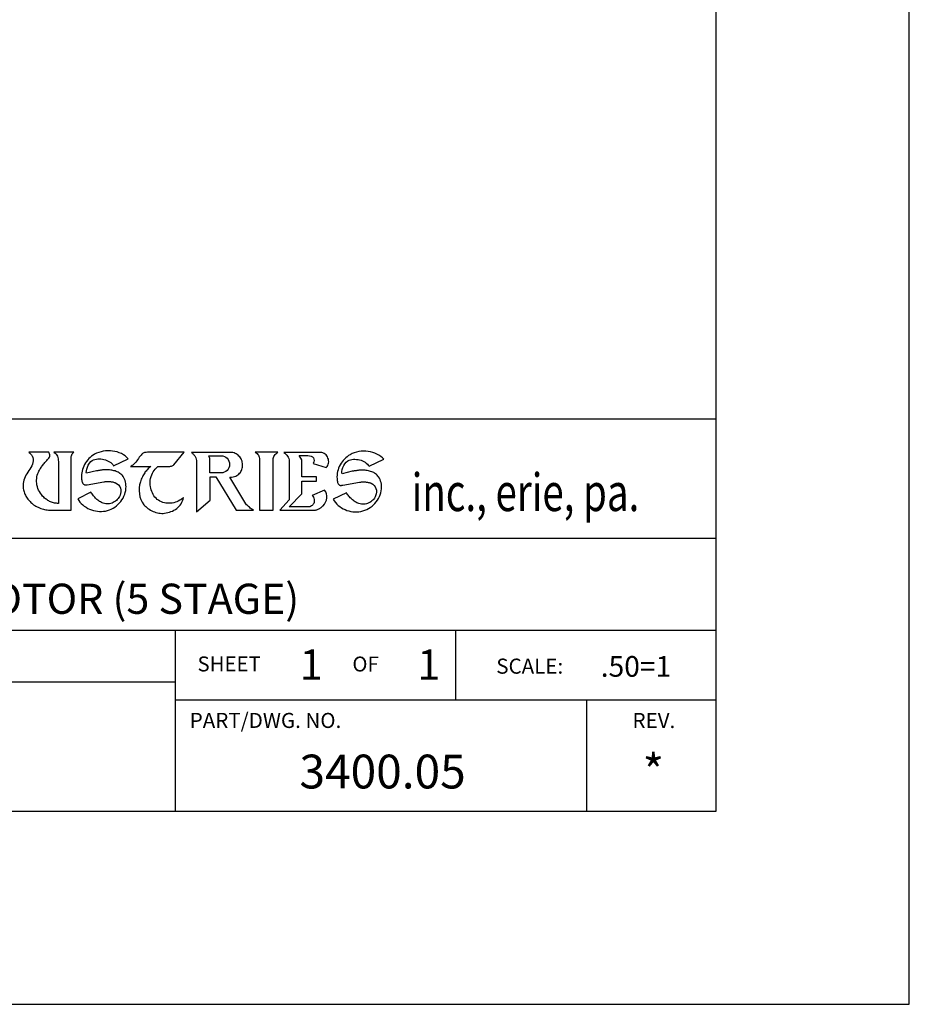
# Model space of a CAD drawing. Extents: x 0 to 44, y 0 to 34.
# Drawn here: x 36.6 to 44, y 0 to 8.2 of the extents above; entities that cross this region are included whole.
import ezdxf
from ezdxf.enums import TextEntityAlignment as Align

# ---------------------------------------------------------------- set-up
doc = ezdxf.new("R2010")
doc.units = 0
doc.header["$LTSCALE"] = 2
doc.header["$MEASUREMENT"] = 0
doc.layers.get('0').update_dxf_attribs({"linetype": 'CONTINUOUS'})
doc.layers.add('3', color=3, linetype='CONTINUOUS')
doc.layers.add('4', color=4, linetype='CONTINUOUS')
doc.styles.add('SIMPLEX', font='SIMPLEX.shx')
doc.styles.add('T', font='ROMI____.PFB')

msp = doc.modelspace()

# ---------------------------------------------------------------- linework, layer by layer
for p, q in [((25.945, 4.85), (42.4, 4.85)), ((29.195, 3.8611), (42.4, 3.8611)), ((29.195, 3.1), (42.4, 3.1)), ((37.9168, 1.6), (37.9168, 3.1)), ((40.2408, 2.5239), (40.2408, 3.1)), ((29.195, 2.6714), (37.9168, 2.6714)), ((37.9168, 2.5239), (42.4, 2.5239)), ((41.3276, 1.6), (41.3276, 2.5239))]:
    msp.add_line(p, q)
at = {"layer": '4'}
for p, q in [((44, 0), (44, 34)), ((42.4, 1.6), (42.4, 32.4)), ((1.6, 1.6), (42.4, 1.6)), ((0, 0), (44, 0))]:
    msp.add_line(p, q, dxfattribs=at)
at = {"layer": '4', "linetype": 'Continuous'}
for points in [[(36.9102, 4.5734), (36.9199, 4.5664), (36.9278, 4.5586), (36.9342, 4.5498), (36.9389, 4.5405), (36.9426, 4.5308), (36.9449, 4.5206), (36.9463, 4.5095), (36.9467, 4.4979), (36.9467, 4.1505), (36.9384, 4.1505), (36.9301, 4.151), (36.9217, 4.1519), (36.9139, 4.1533), (36.9056, 4.1551), (36.8977, 4.1574), (36.8898, 4.1602), (36.8824, 4.163), (36.8746, 4.1667), (36.8672, 4.1704), (36.8602, 4.1746), (36.8533, 4.1792), (36.8463, 4.1843), (36.8394, 4.1894), (36.8329, 4.1949), (36.8269, 4.2005), (36.8163, 4.2111), (36.8065, 4.2227), (36.7978, 4.2347), (36.7899, 4.2477), (36.783, 4.2611), (36.7774, 4.2745), (36.7728, 4.2888), (36.7695, 4.3032), (36.7677, 4.3166), (36.7663, 4.33), (36.7663, 4.3439), (36.7672, 4.3573), (36.7691, 4.3707), (36.7718, 4.3841), (36.776, 4.3971), (36.7816, 4.4096), (36.7857, 4.4174), (36.7899, 4.4253), (36.7941, 4.4327), (36.7987, 4.4401), (36.8028, 4.4475), (36.8075, 4.4545), (36.8126, 4.4614), (36.8176, 4.4679), (36.8227, 4.4748), (36.8278, 4.4813), (36.8334, 4.4878), (36.8389, 4.4942), (36.8449, 4.5003), (36.851, 4.5067), (36.857, 4.5128), (36.8635, 4.5192), (36.869, 4.5257), (36.8727, 4.5326), (36.875, 4.5396), (36.8755, 4.5465), (36.875, 4.5535), (36.8736, 4.5604), (36.8713, 4.5669), (36.8681, 4.5734), (36.702, 4.5734), (36.7057, 4.5701), (36.7094, 4.5669), (36.7131, 4.5636), (36.7168, 4.5599), (36.72, 4.5562), (36.7233, 4.5521), (36.726, 4.5479), (36.7288, 4.5438), (36.7344, 4.5313), (36.7371, 4.5178), (36.7371, 4.504), (36.7353, 4.4901), (36.7316, 4.4753), (36.7256, 4.4609), (36.7186, 4.4475), (36.7108, 4.4346), (36.7025, 4.4216), (36.6937, 4.4091), (36.6849, 4.3962), (36.677, 4.3832), (36.6705, 4.3703), (36.665, 4.3573), (36.6608, 4.3434), (36.6576, 4.3295), (36.6557, 4.3157), (36.6548, 4.3013), (36.6548, 4.287), (36.6562, 4.2726), (36.658, 4.2634), (36.6599, 4.2541), (36.6627, 4.2449), (36.6659, 4.2361), (36.6696, 4.2273), (36.6738, 4.219), (36.6779, 4.2102), (36.683, 4.2023), (36.6881, 4.1945), (36.6937, 4.1866), (36.6997, 4.1792), (36.7062, 4.1718), (36.7126, 4.1648), (36.7191, 4.1579), (36.726, 4.1514), (36.7334, 4.1454), (36.7418, 4.1389), (36.751, 4.1329), (36.7603, 4.1274), (36.77, 4.1223), (36.7802, 4.1177), (36.7904, 4.1135), (36.801, 4.1093), (36.8116, 4.1061), (36.8223, 4.1033), (36.8329, 4.1005), (36.844, 4.0982), (36.8551, 4.0968), (36.8658, 4.0954), (36.8769, 4.0945), (36.8875, 4.0936), (36.8981, 4.0936), (37.0531, 4.0936), (37.0531, 4.5151), (37.0531, 4.5225), (37.0531, 4.5299), (37.0541, 4.5377), (37.0554, 4.5456), (37.0582, 4.553), (37.0619, 4.5599), (37.0675, 4.5669), (37.0749, 4.5734), (36.9102, 4.5734)], [(37.5265, 4.5188), (37.514, 4.5317), (37.5006, 4.5438), (37.4853, 4.5539), (37.4691, 4.5627), (37.452, 4.5701), (37.4344, 4.5761), (37.4154, 4.5808), (37.3965, 4.584), (37.3775, 4.5859), (37.3581, 4.5863), (37.3382, 4.5849), (37.3192, 4.5826), (37.3002, 4.5784), (37.2817, 4.5729), (37.2641, 4.5655), (37.247, 4.5572), (37.2341, 4.5493), (37.222, 4.541), (37.2105, 4.5313), (37.1998, 4.5211), (37.1897, 4.51), (37.1804, 4.4984), (37.1721, 4.4859), (37.1642, 4.473), (37.1577, 4.46), (37.1517, 4.4461), (37.1471, 4.4318), (37.1434, 4.4174), (37.1406, 4.4031), (37.1392, 4.3883), (37.1383, 4.373), (37.1392, 4.3582), (37.1397, 4.3508), (37.1406, 4.343), (37.1415, 4.3356), (37.1434, 4.3282), (37.1457, 4.3212), (37.1494, 4.3147), (37.154, 4.3097), (37.16, 4.306), (37.1628, 4.3046), (37.1656, 4.3036), (37.1688, 4.3032), (37.1716, 4.3032), (37.1749, 4.3036), (37.1781, 4.3036), (37.1813, 4.3046), (37.1855, 4.305), (37.3229, 4.3291), (37.3289, 4.33), (37.3354, 4.3309), (37.3414, 4.3314), (37.3479, 4.3319), (37.3539, 4.3319), (37.3604, 4.3319), (37.3664, 4.3319), (37.3729, 4.3314), (37.3789, 4.3309), (37.3854, 4.33), (37.3914, 4.3291), (37.3974, 4.3277), (37.4039, 4.3263), (37.4099, 4.3245), (37.4154, 4.3226), (37.4214, 4.3203), (37.4353, 4.3129), (37.4464, 4.3027), (37.4552, 4.2907), (37.4608, 4.2773), (37.464, 4.2625), (37.4649, 4.2472), (37.4631, 4.2319), (37.4585, 4.2171), (37.4538, 4.2074), (37.4487, 4.1982), (37.4423, 4.1898), (37.4353, 4.182), (37.4275, 4.1746), (37.4191, 4.1681), (37.4103, 4.1625), (37.4011, 4.1574), (37.3914, 4.1533), (37.3812, 4.15), (37.371, 4.1477), (37.3608, 4.1468), (37.3502, 4.1463), (37.3396, 4.1473), (37.3294, 4.1491), (37.3192, 4.1519), (37.3109, 4.1551), (37.303, 4.1588), (37.2956, 4.1625), (37.2882, 4.1672), (37.2808, 4.1718), (37.2739, 4.1773), (37.2669, 4.1824), (37.2604, 4.1884), (37.2544, 4.1945), (37.2479, 4.2009), (37.2424, 4.2074), (37.2368, 4.2139), (37.2313, 4.2208), (37.2262, 4.2282), (37.2211, 4.2352), (37.2165, 4.2426), (37.1068, 4.1884), (37.1156, 4.1741), (37.1258, 4.1611), (37.1369, 4.1487), (37.1489, 4.1371), (37.1619, 4.1269), (37.1758, 4.1177), (37.1901, 4.1093), (37.2054, 4.1024), (37.2211, 4.0964), (37.2368, 4.0913), (37.2535, 4.0876), (37.2702, 4.0848), (37.2868, 4.0834), (37.3035, 4.0834), (37.3201, 4.0848), (37.3368, 4.0871), (37.3534, 4.0913), (37.3696, 4.0964), (37.3849, 4.1029), (37.4002, 4.1112), (37.4145, 4.12), (37.4279, 4.1301), (37.4409, 4.1412), (37.4529, 4.1537), (37.4635, 4.1667), (37.4737, 4.1801), (37.4825, 4.1949), (37.4899, 4.2102), (37.4964, 4.2255), (37.5015, 4.2416), (37.5052, 4.2583), (37.507, 4.2754), (37.5075, 4.2884), (37.507, 4.3013), (37.5056, 4.3138), (37.5033, 4.3268), (37.4996, 4.3388), (37.4955, 4.3508), (37.4899, 4.3624), (37.483, 4.3735), (37.4774, 4.3809), (37.4714, 4.3874), (37.4649, 4.3934), (37.4575, 4.3989), (37.4501, 4.404), (37.4423, 4.4082), (37.4339, 4.4124), (37.4251, 4.4156), (37.4164, 4.4188), (37.4076, 4.4211), (37.3983, 4.4235), (37.3895, 4.4253), (37.3803, 4.4267), (37.371, 4.4276), (37.3618, 4.4286), (37.353, 4.429), (37.3474, 4.4295), (37.3414, 4.4295), (37.3359, 4.429), (37.3303, 4.429), (37.3247, 4.4286), (37.3187, 4.4281), (37.3132, 4.4272), (37.3076, 4.4267), (37.3021, 4.4258), (37.2965, 4.4249), (37.2905, 4.4239), (37.285, 4.423), (37.2794, 4.4221), (37.2739, 4.4211), (37.2678, 4.4202), (37.2623, 4.4193), (37.1799, 4.3994), (37.1781, 4.4073), (37.179, 4.4193), (37.1823, 4.4341), (37.1873, 4.4508), (37.1947, 4.4674), (37.204, 4.4831), (37.2146, 4.4961), (37.2271, 4.5058), (37.2382, 4.5109), (37.2498, 4.5146), (37.2618, 4.5174), (37.2743, 4.5188), (37.2868, 4.5192), (37.2998, 4.5188), (37.3123, 4.5169), (37.3247, 4.5141), (37.3372, 4.5104), (37.3488, 4.5058), (37.3604, 4.5007), (37.371, 4.4947), (37.3807, 4.4878), (37.3895, 4.4799), (37.3974, 4.4716), (37.4043, 4.4628), (37.5265, 4.5188)], [(37.6319, 4.5512), (37.624, 4.5428), (37.6166, 4.5331), (37.6101, 4.5229), (37.6032, 4.5123), (37.5963, 4.5021), (37.5889, 4.4919), (37.5814, 4.4827), (37.5727, 4.4748), (37.5694, 4.4725), (37.5662, 4.4702), (37.5629, 4.4679), (37.5597, 4.4656), (37.5565, 4.4632), (37.5528, 4.4609), (37.5491, 4.4586), (37.5444, 4.4563), (37.7124, 4.4563), (37.705, 4.4503), (37.698, 4.4443), (37.6916, 4.4383), (37.6851, 4.4318), (37.6791, 4.4249), (37.6731, 4.4179), (37.6675, 4.411), (37.6624, 4.4036), (37.6569, 4.3957), (37.6522, 4.3874), (37.6476, 4.3786), (37.643, 4.3698), (37.6384, 4.3601), (37.6342, 4.3504), (37.63, 4.3397), (37.6263, 4.3286), (37.6198, 4.3041), (37.6161, 4.2796), (37.6157, 4.2546), (37.618, 4.2296), (37.6231, 4.2056), (37.6314, 4.182), (37.6421, 4.1598), (37.6559, 4.1394), (37.6629, 4.1311), (37.6707, 4.1232), (37.6795, 4.1153), (37.6892, 4.1084), (37.699, 4.1015), (37.7096, 4.095), (37.7207, 4.0894), (37.7323, 4.0843), (37.7438, 4.0797), (37.7559, 4.0756), (37.7674, 4.0723), (37.7795, 4.07), (37.7915, 4.0682), (37.8031, 4.0677), (37.8146, 4.0677), (37.8257, 4.0686), (37.8396, 4.0709), (37.8535, 4.0737), (37.8669, 4.0774), (37.8799, 4.082), (37.8928, 4.0871), (37.9048, 4.0931), (37.9169, 4.1001), (37.9275, 4.1079), (37.9381, 4.1167), (37.9474, 4.126), (37.9562, 4.1362), (37.9641, 4.1473), (37.971, 4.1593), (37.9765, 4.1718), (37.9812, 4.1857), (37.9849, 4.2), (37.9747, 4.1912), (37.9641, 4.1834), (37.9525, 4.1759), (37.9409, 4.1699), (37.9289, 4.1644), (37.9164, 4.1598), (37.9034, 4.1561), (37.8905, 4.1533), (37.8775, 4.1514), (37.8641, 4.151), (37.8512, 4.151), (37.8382, 4.1524), (37.8253, 4.1547), (37.8128, 4.1584), (37.8003, 4.163), (37.7883, 4.1685), (37.7767, 4.1759), (37.766, 4.1838), (37.7563, 4.1931), (37.7471, 4.2028), (37.7392, 4.2139), (37.7318, 4.225), (37.7258, 4.237), (37.7202, 4.2495), (37.7156, 4.2625), (37.7124, 4.2754), (37.7096, 4.2888), (37.7078, 4.3027), (37.7068, 4.3161), (37.7068, 4.33), (37.7078, 4.3439), (37.7096, 4.3573), (37.7147, 4.373), (37.7202, 4.3869), (37.7263, 4.3999), (37.7332, 4.4119), (37.7406, 4.4235), (37.7494, 4.4341), (37.7596, 4.4452), (37.7711, 4.4558), (37.859, 4.4558), (37.8641, 4.4558), (37.8701, 4.4568), (37.8766, 4.4577), (37.8831, 4.4595), (37.8896, 4.4614), (37.8951, 4.4642), (37.9002, 4.467), (37.9039, 4.4707), (37.9881, 4.5734), (37.6846, 4.5734), (37.6758, 4.5729), (37.6684, 4.5724), (37.6615, 4.571), (37.6555, 4.5687), (37.6495, 4.566), (37.6439, 4.5623), (37.6379, 4.5572), (37.6319, 4.5512)], [(38.3679, 4.3675), (38.3813, 4.3684), (38.3943, 4.3703), (38.4059, 4.373), (38.4165, 4.3767), (38.4257, 4.3814), (38.4345, 4.3865), (38.4424, 4.3925), (38.4493, 4.3994), (38.4554, 4.4068), (38.4604, 4.4147), (38.4646, 4.423), (38.4678, 4.4323), (38.4706, 4.4415), (38.4725, 4.4512), (38.4734, 4.4614), (38.4739, 4.472), (38.4734, 4.4818), (38.4715, 4.4915), (38.4692, 4.5007), (38.4655, 4.51), (38.4614, 4.5188), (38.4558, 4.5271), (38.4503, 4.535), (38.4433, 4.5424), (38.4364, 4.5488), (38.4285, 4.5549), (38.4202, 4.5599), (38.4114, 4.5646), (38.4026, 4.5683), (38.3934, 4.5706), (38.3836, 4.5724), (38.3739, 4.5729), (38.0496, 4.5729), (38.0542, 4.5692), (38.0584, 4.5655), (38.0626, 4.5613), (38.0663, 4.5576), (38.07, 4.5539), (38.0737, 4.5493), (38.0769, 4.5447), (38.0802, 4.5391), (38.0848, 4.5289), (38.0885, 4.5169), (38.0908, 4.5054), (38.0917, 4.4961), (38.0922, 4.0802), (38.2037, 4.1778), (38.2037, 4.3707), (38.2527, 4.3712), (38.4197, 4.0945), (38.5636, 4.0936), (38.5548, 4.0987), (38.546, 4.1047), (38.5377, 4.1107), (38.5298, 4.1177), (38.522, 4.1241), (38.5146, 4.1315), (38.5072, 4.1389), (38.4998, 4.1468), (38.3679, 4.3675)], [(38.5782, 4.5734), (38.587, 4.5687), (38.5944, 4.5632), (38.6009, 4.5567), (38.6055, 4.5493), (38.6092, 4.541), (38.612, 4.5322), (38.6134, 4.5225), (38.6138, 4.5123), (38.6138, 4.0936), (38.7277, 4.0936), (38.7277, 4.5137), (38.7281, 4.5234), (38.7304, 4.5317), (38.7332, 4.54), (38.7378, 4.5475), (38.7429, 4.5544), (38.7494, 4.5613), (38.7563, 4.5673), (38.7647, 4.5734), (38.5782, 4.5734)], [(39.1189, 4.5729), (38.8159, 4.5729), (38.8242, 4.5664), (38.8325, 4.559), (38.8399, 4.5507), (38.8469, 4.5424), (38.8524, 4.5326), (38.8566, 4.5229), (38.8594, 4.5118), (38.8607, 4.5007), (38.8607, 4.1792), (38.7826, 4.0936), (39.0615, 4.0936), (39.0671, 4.0936), (39.0726, 4.0945), (39.0782, 4.095), (39.0833, 4.0964), (39.0888, 4.0978), (39.0944, 4.0996), (39.0995, 4.1015), (39.105, 4.1042), (39.1101, 4.1066), (39.1152, 4.1093), (39.1198, 4.1126), (39.1245, 4.1158), (39.1291, 4.1195), (39.1337, 4.1232), (39.1374, 4.1269), (39.1416, 4.1311), (39.1527, 4.145), (39.1615, 4.1611), (39.1679, 4.1783), (39.1716, 4.1958), (39.1721, 4.2139), (39.1693, 4.2305), (39.1624, 4.2463), (39.1517, 4.2601), (39.0509, 4.2167), (39.056, 4.2093), (39.0601, 4.2009), (39.0634, 4.1926), (39.0657, 4.1838), (39.0671, 4.175), (39.0671, 4.1662), (39.0657, 4.1574), (39.0629, 4.1491), (39.0592, 4.1431), (39.0551, 4.1375), (39.0495, 4.1325), (39.044, 4.1288), (39.0375, 4.1255), (39.031, 4.1227), (39.0241, 4.1214), (39.0171, 4.1209), (38.8594, 4.1209), (38.9639, 4.2292), (38.9639, 4.3346), (39.087, 4.3346), (39.087, 4.3716), (38.9658, 4.3716), (38.9658, 4.5123), (38.944, 4.5461), (39.0139, 4.5461), (39.0296, 4.5451), (39.0426, 4.5414), (39.0527, 4.5354), (39.0601, 4.5271), (39.0643, 4.5174), (39.0657, 4.5063), (39.0638, 4.4938), (39.0588, 4.4813), (39.167, 4.4484), (39.1744, 4.4563), (39.18, 4.4651), (39.1841, 4.4748), (39.1864, 4.4845), (39.1874, 4.4947), (39.1864, 4.5054), (39.1846, 4.5155), (39.1814, 4.5257), (39.1772, 4.535), (39.1716, 4.5442), (39.1652, 4.5521), (39.1573, 4.559), (39.149, 4.565), (39.1397, 4.5692), (39.1295, 4.572), (39.1189, 4.5729)], [(38.3656, 4.472), (38.3642, 4.4577), (38.3601, 4.4443), (38.3536, 4.4327), (38.3448, 4.4225), (38.3341, 4.4142), (38.3221, 4.4082), (38.3092, 4.4045), (38.2953, 4.4031), (38.2023, 4.4031), (38.2023, 4.522), (38.1926, 4.5447), (38.2967, 4.5447), (38.311, 4.5433), (38.324, 4.5391), (38.3355, 4.5326), (38.3457, 4.5239), (38.354, 4.5128), (38.3601, 4.5007), (38.3642, 4.4868), (38.3656, 4.472)]]:
    msp.add_lwpolyline(points, dxfattribs=at)
at = {"layer": '4', "color": 4, "linetype": 'Continuous'}
msp.add_lwpolyline([(39.6445, 4.5155), (39.632, 4.5285), (39.6186, 4.54), (39.6033, 4.5502), (39.5871, 4.5595), (39.57, 4.5669), (39.5524, 4.5729), (39.5339, 4.5775), (39.5149, 4.5808), (39.4955, 4.5821), (39.4761, 4.5826), (39.4566, 4.5817), (39.4372, 4.5789), (39.4182, 4.5747), (39.3997, 4.5692), (39.3822, 4.5623), (39.365, 4.5539), (39.3521, 4.5461), (39.3401, 4.5373), (39.3285, 4.528), (39.3178, 4.5178), (39.3077, 4.5067), (39.2984, 4.4947), (39.2896, 4.4827), (39.2822, 4.4697), (39.2753, 4.4563), (39.2693, 4.4424), (39.2646, 4.4286), (39.2609, 4.4142), (39.2582, 4.3994), (39.2563, 4.3846), (39.2559, 4.3698), (39.2568, 4.355), (39.2572, 4.3471), (39.2582, 4.3397), (39.2591, 4.3319), (39.2609, 4.3245), (39.2637, 4.3175), (39.267, 4.311), (39.272, 4.306), (39.2781, 4.3022), (39.2808, 4.3009), (39.2836, 4.2999), (39.2868, 4.2999), (39.2896, 4.2999), (39.2929, 4.2999), (39.2961, 4.3004), (39.2998, 4.3013), (39.304, 4.3018), (39.4414, 4.3258), (39.4474, 4.3268), (39.4539, 4.3272), (39.4599, 4.3282), (39.4664, 4.3282), (39.4724, 4.3286), (39.4788, 4.3286), (39.4849, 4.3282), (39.4913, 4.3277), (39.4974, 4.3272), (39.5038, 4.3263), (39.5098, 4.3254), (39.5159, 4.324), (39.5219, 4.3226), (39.5279, 4.3212), (39.5339, 4.3194), (39.5395, 4.3171), (39.5533, 4.3097), (39.5649, 4.2995), (39.5732, 4.2874), (39.5792, 4.2736), (39.5825, 4.2592), (39.5829, 4.244), (39.5811, 4.2287), (39.5765, 4.2134), (39.5718, 4.2037), (39.5667, 4.1945), (39.5603, 4.1861), (39.5533, 4.1783), (39.5459, 4.1709), (39.5376, 4.1644), (39.5283, 4.1588), (39.5191, 4.1537), (39.5094, 4.1496), (39.4997, 4.1468), (39.489, 4.1445), (39.4788, 4.1431), (39.4687, 4.1426), (39.458, 4.1436), (39.4478, 4.1454), (39.4377, 4.1487), (39.4293, 4.1519), (39.4215, 4.1556), (39.4136, 4.1593), (39.4062, 4.1639), (39.3988, 4.1685), (39.3919, 4.1736), (39.3854, 4.1792), (39.3785, 4.1852), (39.3724, 4.1912), (39.3664, 4.1972), (39.3604, 4.2037), (39.3549, 4.2106), (39.3493, 4.2176), (39.3442, 4.2245), (39.3391, 4.2315), (39.3345, 4.2389), (39.2244, 4.1852), (39.2332, 4.1709), (39.2434, 4.1574), (39.2545, 4.145), (39.2665, 4.1338), (39.2794, 4.1232), (39.2933, 4.114), (39.3081, 4.1056), (39.3229, 4.0987), (39.3387, 4.0927), (39.3549, 4.0876), (39.3715, 4.0839), (39.3882, 4.0816), (39.4048, 4.0802), (39.4215, 4.0802), (39.4381, 4.0811), (39.4548, 4.0839), (39.4714, 4.0876), (39.4876, 4.0931), (39.5029, 4.0996), (39.5182, 4.1075), (39.5325, 4.1167), (39.5464, 4.1269), (39.5589, 4.138), (39.5709, 4.15), (39.582, 4.163), (39.5917, 4.1769), (39.6005, 4.1912), (39.6084, 4.2065), (39.6144, 4.2222), (39.6195, 4.2384), (39.6232, 4.2551), (39.625, 4.2717), (39.626, 4.2847), (39.6255, 4.2976), (39.6241, 4.3106), (39.6218, 4.3231), (39.6181, 4.3356), (39.6135, 4.3476), (39.6079, 4.3592), (39.601, 4.3703), (39.5954, 4.3772), (39.5894, 4.3841), (39.5829, 4.3902), (39.576, 4.3952), (39.5681, 4.4003), (39.5603, 4.405), (39.5519, 4.4087), (39.5436, 4.4124), (39.5348, 4.4151), (39.526, 4.4179), (39.5168, 4.4202), (39.5075, 4.4221), (39.4983, 4.4235), (39.489, 4.4244), (39.4798, 4.4253), (39.471, 4.4258), (39.4654, 4.4258), (39.4594, 4.4258), (39.4539, 4.4258), (39.4483, 4.4253), (39.4428, 4.4249), (39.4372, 4.4244), (39.4317, 4.4239), (39.4261, 4.423), (39.4201, 4.4221), (39.4145, 4.4211), (39.409, 4.4202), (39.4034, 4.4198), (39.3979, 4.4188), (39.3923, 4.4179), (39.3863, 4.417), (39.3808, 4.4161), (39.298, 4.3957), (39.2966, 4.4036), (39.2975, 4.4156), (39.3003, 4.4304), (39.3058, 4.4471), (39.3128, 4.4637), (39.322, 4.4794), (39.3331, 4.4924), (39.3456, 4.5021), (39.3567, 4.5072), (39.3683, 4.5114), (39.3803, 4.5137), (39.3928, 4.5155), (39.4053, 4.516), (39.4182, 4.5151), (39.4307, 4.5137), (39.4432, 4.5109), (39.4557, 4.5072), (39.4673, 4.5026), (39.4784, 4.497), (39.489, 4.491), (39.4987, 4.4841), (39.508, 4.4762), (39.5159, 4.4679), (39.5223, 4.4591), (39.6445, 4.5155)], dxfattribs=at)

# ---------------------------------------------------------------- texts
at = {"layer": '3', "style": 'SIMPLEX'}
for s, height, p in [('UNENCLOSED SWELL MOTOR (5 STAGE)', 0.249995, (35.7984, 3.2351)), ('.50=1', 0.1714, (41.7342, 2.714)), ('3400.05', 0.27999, (39.6342, 1.7886)), ('*', 0.28, (41.8787, 1.7886))]:
    msp.add_text(s, height=height, dxfattribs=at).set_placement(p, align=Align.CENTER)
for s, height, p in [('1', 0.25, (38.9482, 2.6898)), ('1', 0.25, (39.9223, 2.6898)), ('SHEET', 0.124, (38.1, 2.7582)), ('OF', 0.124, (39.3836, 2.7572)), ('SCALE:', 0.125, (40.5765, 2.7392)), ('PART/DWG. NO.', 0.124998, (38.0355, 2.2896)), ('REV.', 0.125, (41.7057, 2.2889))]:
    msp.add_text(s, height=height, dxfattribs=at).set_placement(p)
at = {"layer": '4', "style": 'T', "width": 0.75}
msp.add_text('inc., erie, pa.', height=0.312, dxfattribs=at).set_placement((39.8755, 4.0867))

doc.saveas('drawing.dxf')
